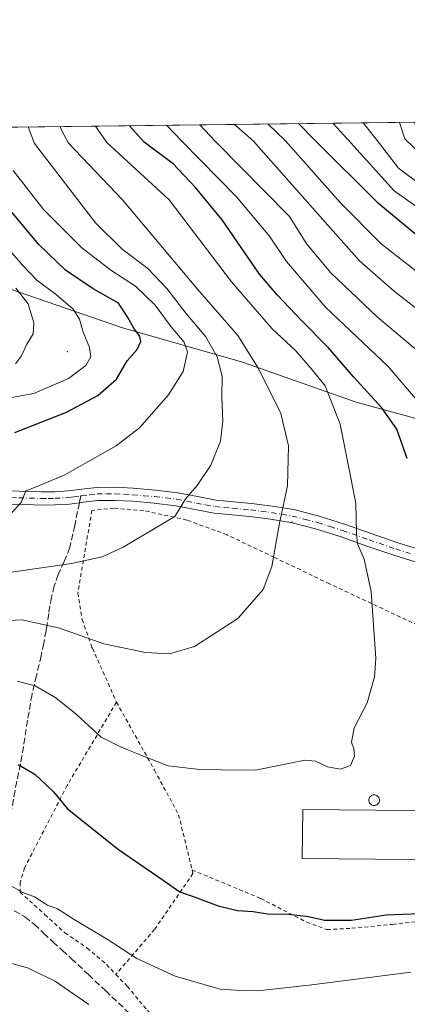
# Model space of a CAD drawing. Units: metres. Extents: x 583093 to 586514, y 4768265 to 4770621.
# Drawn here: x 584244 to 584344, y 4770366 to 4770621 of the extents above; entities that cross this region are included whole.
import ezdxf

# ---------------------------------------------------------------- set-up
doc = ezdxf.new("R2010")
doc.units = ezdxf.units.M
doc.header["$MEASUREMENT"] = 0
for name, pattern in [('DGN Style 2', [1.6480167562047852, 0.988810053722871, -0.6592067024819142]), ('DGN Style 3', [2.307223458686699, 1.648016756204785, -0.6592067024819142]), ('DGN Style 4', [2.6384748266838614, 1.318413404963828, -0.6592067024819142, 0.001648016756204785, -0.6592067024819142])]:
    doc.linetypes.add(name, pattern=pattern)
for name, color, linetype, lineweight in [('Alambrada', 7, 'DGN Style 2', 0), ('Arbolado forestal CxS', 92, 'Continuous', 0), ('Centroide de Edificación ligera', 7, 'Continuous', 0), ('Comarca CxS', 21, 'Continuous', 0), ('Comunidad Autónoma CxS', 142, 'Continuous', 0), ('Curva de nivel maestra', 30, 'Continuous', 30), ('Curva de nivel normal', 30, 'Continuous', 0), ('Edificación industrial Cxs', 135, 'Continuous', 13), ('Municipio CxS', 4, 'Continuous', 0), ('Pastizal CxS', 92, 'Continuous', 0), ('Pista no pavimentada Cxs', 111, 'Continuous', 0), ('Pista no pavimentada eje', 91, 'DGN Style 4', 0), ('Provincia CxS', 1, 'Continuous', 0), ('Senda', 7, 'DGN Style 3', 0), ('Senda no paivmentada conexión', 7, 'DGN Style 3', 0), ('Silo Cxs', 1, 'Continuous', 0)]:
    doc.layers.add(name, color=color, linetype=linetype, lineweight=lineweight)

# ---------------------------------------------------------------- blocks, each defined once
blk = doc.blocks.new('*U6')
at = {"layer": 'Pastizal CxS', "color": 92, "linetype": 'Continuous', "lineweight": 0}
blk.add_polyline3d([(584219.0009000005, 4770558.8825, 766.8044999999984), (584269.9685000004, 4770541.3277, 751.785799999998), (584301.2231000002, 4770532.3189, 737.4309000000068), (584330.5948999999, 4770522.009099999, 727.5598000000027), (584361.2046999997, 4770513.6239, 716.6233000000066), (584391.1665000003, 4770503.702099999, 707.7220999999992), (584417.4905000003, 4770510.2795, 695.7682000000059), (584442.1687000003, 4770510.279100001, 690.1640000000043), (584468.5122999996, 4770501.8215, 687.102899999998), (584474.4643000001, 4770497.715500001, 687.5440999999992), (584498.1086999997, 4770468.342499999, 688.5638999999937), (584518.6747000003, 4770457.652100001, 680.7899000000034), (584572.9974999996, 4770451.0825, 661.8196000000025)], dxfattribs=at)

msp = doc.modelspace()

# ---------------------------------------------------------------- linework, layer by layer
at = {"layer": 'Alambrada', "color": 7, "linetype": 'DGN Style 2', "lineweight": 0}
for points in [[(584373.5100999996, 4770392.0701, 739.5087000000058), (584372.7100999998, 4770403.020099999, 732.5414000000019), (584376.4801000003, 4770417.220100001, 738.8059999999969), (584389.2600999996, 4770446.1501, 742.7958999999975), (584360.5401, 4770458.3301, 734.1919000000053), (584346.4600999998, 4770464.3201, 739.8812000000034), (584323.6700999998, 4770475.040100001, 734.8233000000037), (584309.4401000004, 4770481.860099999, 738.7396000000008), (584297.2100999998, 4770487.6801, 737.6346000000049), (584286.8101000004, 4770491.520099999, 741.8775000000023), (584275.6700999998, 4770493.970100001, 743.3276999999945), (584267.9801000003, 4770494.550100001, 741.8717999999935), (584262.3000999996, 4770493.9901, 742.3098999999929), (584260.3901000004, 4770482.6801, 740.7286000000023), (584258.6901000004, 4770472.6601, 740.2719999999972), (584259.8000999996, 4770465.7601, 746.7324999999983), (584262.3201000001, 4770458.640100001, 745.9103000000032), (584262.4600999998, 4770458.350099999, 745.8870000000024), (584268.6700999998, 4770444.420100001, 742.4671999999993)], [(584268.6700999998, 4770444.420100001, 742.4671999999993), (584255.9200999998, 4770422.9001, 726.7638000000007), (584244.9200999998, 4770401.610099999, 722.1352000000044), (584243.8000999996, 4770397.840100001, 721.9360000000015), (584243.7801000001, 4770395.3201, 722.045299999998), (584250.1801000005, 4770389.4901, 720.873000000007), (584255.3501000004, 4770384.8101, 720.4092999999993), (584261.1001000004, 4770380.870100001, 719.4138999999996), (584266.1201, 4770376.5801, 718.5060999999987), (584268.5100999996, 4770374.050100001, 718.4259000000021)], [(584268.6700999998, 4770444.420100001, 742.4671999999993), (584278.4801000003, 4770426.8201, 740.0766000000004), (584284.7100999998, 4770415.340100001, 737.4968999999984), (584288.1901000004, 4770401.0601, 733.4671999999993)], [(584288.1901000004, 4770401.0601, 733.4671999999993), (584288.4200999998, 4770400.130100001, 733.188599999994), (584278.5000999998, 4770385.6801, 722.1992000000029), (584268.5100999996, 4770374.050100001, 718.4259000000021)], [(584288.1901000004, 4770401.0601, 733.4671999999993), (584305.9101, 4770393.6801, 726.1897000000026), (584317.7801000001, 4770387.550100001, 732.5607000000019), (584323.0301000001, 4770385.6501, 740.7140000000073), (584329.4200999998, 4770385.970100001, 742.4548999999971), (584339.9801000003, 4770386.9901, 729.2574000000022), (584348.4600999998, 4770387.9101, 728.2053000000016), (584360.2801000001, 4770390.1501, 727.116599999994), (584373.5100999996, 4770392.0701, 739.5087000000058)], [(584268.5100999996, 4770374.050100001, 718.4259000000021), (584271.4600999998, 4770370.970100001, 718.5633999999991), (584276.6801000005, 4770364.6801, 718.4027999999962), (584285.0301000001, 4770356.840100001, 717.5850999999967), (584296.7301000003, 4770349.880100001, 716.2793999999994), (584305.6501000002, 4770345.4001, 715.7792000000045), (584316.5301000001, 4770341.880100001, 717.450800000006), (584324.1401000004, 4770339.800100001, 715.6861999999965), (584331.1201, 4770338.1801, 723.0638999999939), (584338.6201, 4770336.450099999, 719.5228000000062), (584346.7600999996, 4770335.2401, 709.4309999999969), (584356.0100999996, 4770335.2401, 707.8549000000058), (584365.6901000004, 4770336.300100001, 707.1239999999963), (584371.8201000001, 4770338.120100001, 707.2560999999987), (584374.8901000004, 4770340.710100001, 708.1926999999997), (584375.9600999998, 4770347.5701, 709.5455999999978), (584375.8501000004, 4770368.690099999, 727.7911000000023), (584373.9600999998, 4770386.020099999, 737.749100000001), (584373.5100999996, 4770392.0701, 739.5087000000058)]]:
    msp.add_polyline3d(points, dxfattribs=at)
at = {"layer": 'Arbolado forestal CxS', "color": 92, "linetype": 'Continuous', "lineweight": 0, "extrusion": (0.5101267088138074, 0.006318774210626103, 0.8600760513159683), "elevation": 328822.4325653984, "flags": 128}
msp.add_lwpolyline([(4762990.889069349, -552852.3514844192), (4762990.889069349, -553014.1231932784)], dxfattribs=at)
at = {"layer": 'Arbolado forestal CxS', "color": 92, "linetype": 'Continuous', "lineweight": 0}
msp.add_polyline3d([(584206.6003999999, 4770592.645300001, 765.9140999999945), (584214.7188999997, 4770581.279100001, 764.3657999999997), (584211.5707, 4770567.1117, 767.9612000000053), (584219.0009000005, 4770558.8825, 766.8044999999984), (584269.9685000004, 4770541.3277, 751.785799999998), (584301.2231000002, 4770532.3189, 737.4309000000068), (584330.5948999999, 4770522.009099999, 727.5598000000027), (584361.2046999997, 4770513.6239, 716.6233000000066), (584391.1665000003, 4770503.702099999, 707.7220999999992), (584417.4905000003, 4770510.2795, 695.7682000000059), (584442.1687000003, 4770510.279100001, 690.1640000000043), (584468.5122999996, 4770501.8215, 687.102899999998)], dxfattribs=at)
msp.add_polyline3d([(584468.5122999996, 4770501.8215, 687.102899999998), (584442.1687000003, 4770510.279100001, 690.1640000000043), (584417.4905000003, 4770510.2795, 695.7682000000059), (584391.1665000003, 4770503.702099999, 707.7220999999992), (584361.2046999997, 4770513.6239, 716.6233000000066), (584330.5948999999, 4770522.009099999, 727.5598000000027), (584301.2231000002, 4770532.3189, 737.4309000000068), (584269.9685000004, 4770541.3277, 751.785799999998), (584219.0009000005, 4770558.8825, 766.8044999999984), (584211.5707, 4770567.1117, 767.9612000000053), (584214.7188999997, 4770581.279100001, 764.3657999999997), (584206.6004999997, 4770592.645199999, 765.9140999999945), (584345.7257000003, 4770594.3684, 683.383799999996), (584350.8009000003, 4770566.796700001, 696.5264000000025), (584376.3551000003, 4770557.0581, 692.8699999999953), (584396.0598999998, 4770555.478700001, 685.6928000000044), (584417.6268999996, 4770556.4705, 673.2266999999993), (584436.6867000004, 4770555.515100001, 663.6790000000037), (584448.8709000006, 4770548.0963, 665.505999999994), (584460.6312999995, 4770527.969500001, 674.7880000000005)], close=True, dxfattribs=at)
at = {"layer": 'Centroide de Edificación ligera', "color": 7, "linetype": 'Continuous', "lineweight": 0}
for p in [(584256, 4770535, 757.198000000004), (584314, 4770491, 734.3828999999969)]:
    msp.add_point(p, dxfattribs=at)
at = {"layer": 'Comarca CxS', "color": 21, "linetype": 'Continuous', "lineweight": 0, "flags": 128}
msp.add_lwpolyline([(583477.3870702874, 4770583.61297098), (586484.5200006614, 4770620.859982253)], dxfattribs=at)
at = {"layer": 'Comunidad Autónoma CxS', "color": 142, "linetype": 'Continuous', "lineweight": 0, "flags": 128}
msp.add_lwpolyline([(583477.3870702874, 4770583.61297098), (586484.5200006614, 4770620.859982253)], dxfattribs=at)
at = {"layer": 'Curva de nivel maestra', "color": 30, "linetype": 'Continuous', "lineweight": 30, "flags": 128}
for points, elevation in [([(584343.7699999996, 4770507.380100001), (584341.0499999998, 4770515.040100001), (584337.2199999997, 4770520.5601), (584329.8600000005, 4770528.530099999), (584323.4299999997, 4770536.020099999), (584316.4699999997, 4770543.0601), (584310.1699999999, 4770549.720100001), (584305.5700000003, 4770555.100099999), (584295.9400000004, 4770569.0801), (584289.0700000003, 4770577.4801), (584283.3200000003, 4770583.5801), (584275.7999999998, 4770589.220100001), (584272.0445999998, 4770593.455800001)], 725), ([(584353.2199999997, 4770559.3301), (584336.3499999996, 4770573.340100001), (584319.8399999999, 4770589.770099999), (584315.7082000002, 4770593.9966)], 700), ([(584242.4100000003, 4770514.120100001), (584255.7300000004, 4770519.390100001), (584263.8799999999, 4770523.710100001), (584268.6699999999, 4770527.940099999), (584271.4500000002, 4770532.6501), (584273.9800000004, 4770535.610099999), (584274.9100000003, 4770537.640100001), (584274.6299999999, 4770539.2401), (584273.2599999999, 4770540.9101), (584271.5700000003, 4770543.860099999), (584269.1399999997, 4770547.590100001), (584262.6399999997, 4770551.270099999), (584255.5099999999, 4770556.100099999), (584248.6200000001, 4770562.720100001), (584239.4600000001, 4770573.6801)], 750), ([(584243.2300000004, 4770428.280099999), (584247.5499999998, 4770425.780099999), (584252.4299999997, 4770421.2501), (584256.0099999999, 4770416.880100001), (584260.2400000002, 4770413.4801), (584269.1799999997, 4770406.370100001), (584280.6900000004, 4770398.420100001), (584284.9800000004, 4770395.370100001), (584288.75, 4770394.090100001), (584294.8799999999, 4770391.7401), (584299.9000000004, 4770390.5601), (584303.9199999999, 4770390.300100001), (584307.6399999997, 4770389.700099999), (584313.1699999999, 4770389.610099999), (584318.2800000003, 4770389.0001), (584322.3700000001, 4770388.0801), (584329.3499999996, 4770388.100099999), (584338.3099999996, 4770389.4901), (584351.3099999996, 4770389.940099999)], 725)]:
    msp.add_lwpolyline(points, dxfattribs=dict(at, elevation=elevation))
at = {"layer": 'Curva de nivel normal', "color": 30, "linetype": 'Continuous', "lineweight": 0, "flags": 128}
for points, elevation in [([(584237.3600000005, 4770465.369999999), (584244.2800000003, 4770465.689999999), (584253.9600000001, 4770463.58), (584265.3700000001, 4770459.52), (584276.1500000004, 4770457.300000001), (584282.3700000001, 4770456.949999999), (584288.8200000003, 4770458.84), (584299.9800000004, 4770466.09), (584306.5499999998, 4770473.560000001), (584308.8200000003, 4770479.480000001), (584310.7800000003, 4770490.699999999), (584312.8399999999, 4770500.369999999), (584313.1200000001, 4770510.710000001), (584311.1100000005, 4770519.039999999), (584305.3499999996, 4770530.710000001), (584299.9600000001, 4770539.210000001), (584289.5599999996, 4770551.17), (584270.2000000002, 4770574.300000001), (584256.29, 4770588.980000001), (584254.4299999997, 4770592.26), (584254.1201, 4770593.2338)], 735), ([(584241.5800000001, 4770478.029999999), (584257.04, 4770480.300000001), (584265, 4770481.99), (584270.4100000003, 4770484.470000001), (584283.7199999997, 4770492.430000001), (584286.5599999996, 4770497.060000001), (584289.5, 4770500.449999999), (584293.0599999996, 4770505.699999999), (584295.4900000002, 4770511.859999999), (584296.0999999996, 4770517.100000001), (584295.9000000004, 4770523.359999999), (584295.9199999999, 4770528.680000001), (584294.6500000004, 4770533.699999999), (584291.75, 4770538.9), (584286.5800000001, 4770544.949999999), (584281.6399999997, 4770551.350000001), (584276.7199999997, 4770556.539999999), (584270.1500000004, 4770561.52), (584263.2699999996, 4770568.350000001), (584247.5, 4770588.869999999), (584245.8600000005, 4770593.1315)], 739.9999999999999), ([(584243.0199999996, 4770449.859999999), (584247.6200000001, 4770448.630000001), (584252.9600000001, 4770445.58), (584258.2199999997, 4770441.359999999), (584264.7000000002, 4770435.359999999), (584269, 4770433.24), (584271.79, 4770431.99), (584275.6699999999, 4770430.51), (584281.9699999997, 4770427.970000001), (584290.2199999997, 4770427.029999999), (584295.6600000003, 4770426.91), (584304.5599999996, 4770426.82), (584317.3099999996, 4770429.4), (584320.0499999998, 4770429.199999999), (584323.1799999997, 4770427.680000001), (584326.4900000002, 4770427.09), (584329.0800000001, 4770428.08), (584330.1200000001, 4770430.5), (584329.9600000001, 4770432.380000001), (584329.3300000001, 4770434.100000001), (584330.0199999996, 4770437.789999999), (584333.4299999997, 4770444.300000001), (584335.2999999998, 4770450.980000001), (584335.6600000003, 4770455.699999999), (584334.4400000004, 4770473.029999999), (584332.6200000001, 4770481.369999999), (584330.9000000004, 4770485.369999999), (584330.6299999999, 4770488.08), (584330.4600000001, 4770495.869999999), (584326.4100000003, 4770516.289999999), (584322.5999999996, 4770526.24), (584319.1799999997, 4770530.34), (584315.0199999996, 4770535.27), (584308.9100000003, 4770540.930000001), (584298.3700000001, 4770553.100000001), (584282.2699999996, 4770574.32), (584266.2000000002, 4770589.100000001), (584263.2764999997, 4770593.347200001)], 730), ([(584346.4299999997, 4770522.310000001), (584338.7599999999, 4770531.279999999), (584322.7599999999, 4770546.49), (584312.5999999996, 4770558.310000001), (584308.2199999997, 4770564.880000001), (584299.6200000001, 4770575.029999999), (584285.6299999999, 4770589.34), (584281.6052999999, 4770593.574200001)], 720), ([(584345.7000000002, 4770535.9), (584336.0599999996, 4770543.980000001), (584323.9900000002, 4770555.4), (584317.8099999996, 4770562.82), (584313.3200000003, 4770569.949999999), (584294.1399999997, 4770589.449999999), (584290.2231000002, 4770593.6809)], 715), ([(584351.1900000004, 4770542.26), (584340.5, 4770550.560000001), (584331.4400000004, 4770558.560000001), (584323.9400000004, 4770566.930000001), (584303.9699999997, 4770589.57), (584299.1502, 4770593.7915)], 710), ([(584307.7544, 4770593.8981), (584312.2599999999, 4770589.67), (584326.4100000003, 4770573.640000001), (584337.0099999999, 4770562.949999999), (584350.2800000003, 4770552.609999999)], 705), ([(584345.9600000001, 4770572.689999999), (584340.4100000003, 4770576.630000001), (584328.3799999999, 4770589.869999999), (584324.5636999998, 4770594.1063)], 695), ([(584347.6399999997, 4770577.92), (584341.5, 4770582.470000001), (584335.7000000002, 4770589.970000001), (584332.3846000005, 4770594.203199999)], 690), ([(584349.6699999999, 4770583.77), (584343.1500000004, 4770590.060000001), (584341.7703999998, 4770594.319499999)], 685), ([(584241.2800000003, 4770493.029999999), (584244.0599999996, 4770496.029999999), (584245.2400000002, 4770499.039999999), (584247.9199999999, 4770500.08), (584255.1399999997, 4770503.130000001), (584268.5899999999, 4770510.689999999), (584274.6299999999, 4770515.32), (584282.1200000001, 4770523.84), (584285.9199999999, 4770529.9), (584286.9600000001, 4770534.880000001), (584286.1100000005, 4770537.52), (584282.75, 4770541.49), (584278.6200000001, 4770547.029999999), (584273.54, 4770551.980000001), (584267.2400000002, 4770556.100000001), (584259.75, 4770561.850000001), (584249.9299999997, 4770571.67), (584242, 4770581.890000001)], 745), ([(584238.2199999997, 4770522.609999999), (584247.2999999998, 4770524.26), (584256.29, 4770528.119999999), (584260.7400000002, 4770531.480000001), (584262, 4770533.710000001), (584261.6500000004, 4770536.130000001), (584260.0700000003, 4770540.039999999), (584259.1399999997, 4770543.439999999), (584257.4400000004, 4770546.050000001), (584253.1399999997, 4770549.77), (584248.0899999999, 4770553.5), (584244.3899999997, 4770557.369999999), (584235.0499999998, 4770568.119999999)], 755), ([(584242.5499999998, 4770531.92), (584244.1500000004, 4770533.939999999), (584245.4800000004, 4770536.970000001), (584247.0999999996, 4770539.640000001), (584247.2800000003, 4770542.52), (584245.8899999997, 4770547.380000001), (584242.6299999999, 4770551.49)], 760), ([(584241.5099999999, 4770396.83), (584244.4699999997, 4770395.24), (584247.4699999997, 4770394.07), (584250.8300000001, 4770391.980000001), (584253.4500000002, 4770391.039999999), (584257.7100000001, 4770388.24), (584266.4900000002, 4770382.99), (584273.9299999997, 4770378.180000001), (584283.7800000003, 4770373.59), (584295.4600000001, 4770370.230000001), (584300.9400000004, 4770369.869999999), (584305.1799999997, 4770369.84), (584319.1299999999, 4770371.380000001), (584344.7000000002, 4770374.66)], 720), ([(584239.7100000001, 4770377.430000001), (584245.7199999997, 4770375.779999999), (584252.6699999999, 4770372.390000001), (584261.5300000003, 4770366.25)], 715)]:
    msp.add_lwpolyline(points, dxfattribs=dict(at, elevation=elevation))
at = {"layer": 'Edificación industrial Cxs', "color": 135, "linetype": 'Continuous', "lineweight": 13}
msp.add_polyline3d([(584363.7600999996, 4770416.2301, 728.6575000000012), (584363.6300999997, 4770403.550100001, 728.5718999999954), (584316.6501000002, 4770404.020099999, 729.8516999999993), (584316.7801000001, 4770416.700099999, 728.5405000000028), (584363.7600999996, 4770416.2301, 728.6575000000012)], dxfattribs=at)
msp.add_3dface([(584363.7600999996, 4770416.2301, 729.8516999999993), (584363.6300999997, 4770403.550100001, 729.8516999999993), (584316.6501000002, 4770404.020099999, 729.8516999999993), (584316.7801000001, 4770416.700099999, 729.8516999999993)], dxfattribs=at)
at = {"layer": 'Municipio CxS', "color": 4, "linetype": 'Continuous', "lineweight": 0, "flags": 128}
msp.add_lwpolyline([(583477.3870702874, 4770583.61297098), (586484.5200006614, 4770620.859982253)], dxfattribs=at)
at = {"layer": 'Pastizal CxS', "color": 92, "linetype": 'Continuous', "lineweight": 0}
msp.add_polyline3d([(584206.6003999999, 4770592.645300001, 765.9140999999945), (584214.7188999997, 4770581.279100001, 764.3657999999997), (584211.5707, 4770567.1117, 767.9612000000053), (584219.0009000005, 4770558.8825, 766.8044999999984), (584269.9685000004, 4770541.3277, 751.785799999998), (584301.2231000002, 4770532.3189, 737.4309000000068), (584330.5948999999, 4770522.009099999, 727.5598000000027), (584361.2046999997, 4770513.6239, 716.6233000000066), (584391.1665000003, 4770503.702099999, 707.7220999999992), (584417.4905000003, 4770510.2795, 695.7682000000059), (584442.1687000003, 4770510.279100001, 690.1640000000043), (584468.5122999996, 4770501.8215, 687.102899999998)], dxfattribs=at)
at = {"layer": 'Pista no pavimentada Cxs', "color": 111, "linetype": 'Continuous', "lineweight": 0}
for points in [[(584241.5401, 4770499.040100001, 746.0984999999928), (584245.4101, 4770498.9101, 745.4324000000051), (584249.2401000002, 4770498.770099999, 744.8252000000067), (584252.7200999996, 4770498.8301, 744.3565999999992), (584256.1901000004, 4770499.040100001, 743.931899999996), (584259.7200999996, 4770499.5001, 743.5905000000057), (584263.5500999996, 4770499.950099999, 743.229800000001), (584268.3400999998, 4770500.0001, 742.6892999999982), (584273.0000999998, 4770499.7501, 742.2053000000016), (584278.7401000002, 4770499.2601, 742.102899999998), (584284.5401, 4770498.550100001, 740.919399999999), (584289.6001000004, 4770497.5701, 739.7142000000022), (584294.3901000004, 4770496.670100001, 739.0096999999951), (584298.8501000004, 4770496.2301, 738.0054999999993), (584303.4901000002, 4770495.8101, 736.991399999999), (584308.9600999998, 4770495.140100001, 735.7139000000025), (584314.4301000005, 4770494.220100001, 734.3524999999936), (584321.0401, 4770492.5101, 732.5142999999953), (584327.5201000003, 4770490.450099999, 730.8969999999972), (584334.4600999998, 4770488.020099999, 729.2093000000023), (584341.3300999999, 4770485.6501, 727.5345999999992), (584348.6700999998, 4770483.350099999, 725.6211000000039)], [(584241.5401, 4770499.040100001, 746.0984999999928), (584245.4101, 4770498.9101, 745.4324000000051), (584249.2401000002, 4770498.770099999, 744.8252000000067), (584252.7200999996, 4770498.8301, 744.3565999999992), (584256.1901000004, 4770499.040100001, 743.931899999996), (584259.7200999996, 4770499.5001, 743.5905000000057), (584263.5500999996, 4770499.950099999, 743.229800000001), (584268.3400999998, 4770500.0001, 742.6892999999982), (584273.0000999998, 4770499.7501, 742.2053000000016), (584278.7401000002, 4770499.2601, 742.102899999998), (584284.5401, 4770498.550100001, 740.919399999999), (584289.6001000004, 4770497.5701, 739.7142000000022), (584294.3901000004, 4770496.670100001, 739.0096999999951), (584298.8501000004, 4770496.2301, 738.0054999999993), (584303.4901000002, 4770495.8101, 736.991399999999), (584308.9600999998, 4770495.140100001, 735.7139000000025), (584314.4301000005, 4770494.220100001, 734.3524999999936), (584321.0401, 4770492.5101, 732.5142999999953), (584327.5201000003, 4770490.450099999, 730.8969999999972), (584334.4600999998, 4770488.020099999, 729.2093000000023), (584341.3300999999, 4770485.6501, 727.5345999999992), (584348.6700999998, 4770483.350099999, 725.6211000000039)], [(584347.6601, 4770480.090100001, 726.2253000000055), (584340.2600999996, 4770482.420100001, 727.9545999999973), (584333.3501000004, 4770484.800100001, 729.648000000001), (584326.4401000004, 4770487.220100001, 731.1677999999956), (584320.1001000004, 4770489.2401, 732.7872999999963), (584313.7200999996, 4770490.880100001, 734.4557000000059), (584308.4700999996, 4770491.770099999, 735.6296000000002), (584303.1300999997, 4770492.420100001, 736.7556999999942), (584298.5201000003, 4770492.840100001, 737.7140999999974), (584293.9101, 4770493.300100001, 739.5731999999989), (584288.9700999996, 4770494.220100001, 740.8476999999984), (584284.0100999996, 4770495.190099999, 742.3401000000014), (584278.3901000004, 4770495.870100001, 743.1750000000029), (584272.7600999996, 4770496.360099999, 741.8430999999982), (584268.2600999996, 4770496.590100001, 742.0724999999949), (584263.7701000003, 4770496.550100001, 742.4857000000048), (584260.1300999997, 4770496.120100001, 742.834799999997), (584259.1501000002, 4770495.9901, 742.9323000000004), (584256.5000999998, 4770495.6501, 743.2133000000031), (584252.8501000004, 4770495.4301, 743.6784999999945), (584249.2100999998, 4770495.360099999, 744.2057999999961), (584245.3000999996, 4770495.5001, 744.8369999999995), (584241.4501, 4770495.640100001, 745.5161999999983)], [(584347.6601, 4770480.090100001, 726.2253000000055), (584340.2600999996, 4770482.420100001, 727.9545999999973), (584333.3501000004, 4770484.800100001, 729.648000000001), (584326.4401000004, 4770487.220100001, 731.1677999999956), (584320.1001000004, 4770489.2401, 732.7872999999963), (584313.7200999996, 4770490.880100001, 734.4557000000059), (584308.4700999996, 4770491.770099999, 735.6296000000002), (584303.1300999997, 4770492.420100001, 736.7556999999942), (584298.5201000003, 4770492.840100001, 737.7140999999974), (584293.9101, 4770493.300100001, 739.5731999999989), (584288.9700999996, 4770494.220100001, 740.8476999999984), (584284.0100999996, 4770495.190099999, 742.3401000000014), (584278.3901000004, 4770495.870100001, 743.1750000000029), (584272.7600999996, 4770496.360099999, 741.8430999999982), (584268.2600999996, 4770496.590100001, 742.0724999999949), (584263.7701000003, 4770496.550100001, 742.4857000000048), (584260.1300999997, 4770496.120100001, 742.834799999997), (584259.1501000002, 4770495.9901, 742.9323000000004), (584256.5000999998, 4770495.6501, 743.2133000000031), (584252.8501000004, 4770495.4301, 743.6784999999945), (584249.2100999998, 4770495.360099999, 744.2057999999961), (584245.3000999996, 4770495.5001, 744.8369999999995), (584241.4501, 4770495.640100001, 745.5161999999983)]]:
    msp.add_polyline3d(points, dxfattribs=at)
at = {"layer": 'Pista no pavimentada eje', "color": 91, "linetype": 'DGN Style 4', "lineweight": 0}
for points in [[(584198.2389000002, 4770497.779899999, 760.7541999999958), (584199.4600999998, 4770497.7751, 759.1196000000054), (584200.3951000003, 4770497.7751, 757.8763000000035), (584202.8750999998, 4770497.7601, 754.913400000005), (584205.3800999997, 4770497.7401, 753.959400000007), (584210.1901000004, 4770497.610099999, 752.6318000000028), (584214.9650999998, 4770497.5001, 751.7017999999953), (584219.4801000003, 4770497.470100001, 750.7967999999966), (584223.9951, 4770497.450099999, 749.8709999999992), (584226.5301000001, 4770497.4451, 749.3583000000073), (584229.0601000004, 4770497.4451, 748.7532000000066), (584234.1300999997, 4770497.4351, 747.4321999999956), (584235.9801000003, 4770497.420100001, 746.9563999999956), (584237.8450999996, 4770497.4001, 746.4921999999933), (584241.4951, 4770497.340100001, 745.7210000000051), (584243.4301000005, 4770497.2751, 745.3543000000063), (584249.2251000004, 4770497.065099999, 744.4278000000049), (584251.0450999998, 4770497.100099999, 744.1717000000062), (584252.7851, 4770497.130100001, 743.928700000004), (584256.3450999996, 4770497.345100001, 743.475099999996), (584257.6700999998, 4770497.515100001, 743.3233000000037), (584259.4332999997, 4770497.745300001, 743.1683000000049)], [(584259.4332999997, 4770497.745300001, 743.1683000000049), (584259.6801000005, 4770497.7775, 743.1463999999978), (584261.7451, 4770498.0251, 742.9563999999956), (584263.6601, 4770498.2501, 742.7985999999946), (584266.0551000005, 4770498.2751, 742.5525999999954), (584268.3000999996, 4770498.295100001, 742.3316000000051), (584270.6300999997, 4770498.170100001, 742.094299999997), (584272.8800999997, 4770498.0551, 741.9465000000056), (584275.6951000001, 4770497.8101, 742.2507999999943), (584278.5651000004, 4770497.565099999, 742.2710999999982), (584281.3750999998, 4770497.225099999, 741.8582000000025), (584284.2751000002, 4770496.870100001, 741.3006000000024), (584286.8051000005, 4770496.380100001, 740.6870000000055), (584289.2851, 4770495.895099999, 740.2534000000014), (584291.6801000005, 4770495.4451, 739.8815999999933), (584294.1501000002, 4770494.985099999, 739.2639000000055), (584296.4550999999, 4770494.755100001, 738.4878999999929), (584298.6851000004, 4770494.5351, 737.8603000000003), (584303.3101000004, 4770494.1151, 736.8747000000003), (584305.9801000003, 4770493.790100001, 736.2777999999962), (584308.7150999998, 4770493.4551, 735.6613999999972), (584311.3400999998, 4770493.0101, 735.0479999999953), (584314.0751, 4770492.550100001, 734.3562999999995), (584317.3800999997, 4770491.6951, 733.5072999999975), (584320.5701000001, 4770490.8751, 732.6500999999989), (584323.8101000004, 4770489.845100001, 731.8080000000047), (584326.9801000003, 4770488.835100001, 731.0241999999998), (584333.9051000001, 4770486.4101, 729.4119999999967), (584340.7950999998, 4770484.0351, 727.7339000000065), (584344.4951, 4770482.870100001, 726.7638000000007)]]:
    msp.add_polyline3d(points, dxfattribs=at)
at = {"layer": 'Provincia CxS', "color": 1, "linetype": 'Continuous', "lineweight": 0, "flags": 128}
msp.add_lwpolyline([(583477.3870702874, 4770583.61297098), (586484.5200006614, 4770620.859982253)], dxfattribs=at)
at = {"layer": 'Senda', "color": 7, "linetype": 'DGN Style 3', "lineweight": 0}
for points in [[(584259.0698999995, 4770495.979800001, 742.9401999999974), (584257.8800999997, 4770490.200099999, 742.2737000000053), (584256.6201, 4770484.4001, 741.3365000000049), (584255.1901000004, 4770480.780099999, 740.7366000000038), (584253.6250999998, 4770477.440099999, 739.7611000000034), (584252.6001000004, 4770474.4801, 739.0285000000005), (584251.8501000004, 4770471.600099999, 738.9762000000047), (584251.1700999998, 4770467.340100001, 740.047900000005), (584250.7600999996, 4770464.700099999, 739.8410000000005), (584250.4901000002, 4770462.9301, 739.5896999999969), (584249.8800999997, 4770459.670100001, 736.8087999999989), (584249.2200999996, 4770456.440099999, 734.2212000000001), (584247.9801000003, 4770451.300100001, 730.936600000001), (584246.8400999998, 4770446.470100001, 729.454700000002), (584245.7100999998, 4770439.770099999, 727.910799999998), (584244.6451000003, 4770432.9301, 726.7605999999942), (584243.8300999999, 4770428.4901, 725.6043000000063), (584242.4600999998, 4770421.600099999, 723.7287000000069), (584241.2401000002, 4770414.690099999, 722.5966000000044), (584241.1501000002, 4770411.4801, 722.1316999999982), (584241.1601, 4770408.2601, 721.6891000000034), (584240.4001000002, 4770402.360099999, 721.0495999999986), (584240.1001000004, 4770400.020099999, 721.0418999999966), (584239.0906999996, 4770391.915300001, 720.4180000000051)], [(584242.2500999998, 4770390.5001, 721.2024999999995), (584244.9801000003, 4770388.9101, 720.8007000000072), (584247.4301000005, 4770387.030099999, 720.4186999999947), (584249.8201000001, 4770384.7301, 719.6205000000047), (584252.2200999996, 4770382.440099999, 719.7259999999952), (584254.6001000004, 4770380.309900001, 718.7412999999942), (584256.9700999996, 4770378.170100001, 717.6631999999955), (584261.3901000004, 4770374.0101, 716.9505999999965), (584265.8201000001, 4770369.850099999, 716.7942999999942), (584274.6601, 4770361.5101, 716.8902999999991)]]:
    msp.add_polyline3d(points, dxfattribs=at)
at = {"layer": 'Senda no paivmentada conexión', "color": 7, "linetype": 'DGN Style 3', "lineweight": 0, "extrusion": (-0.02531069306130527, -0.1229665068142005, 0.992088003666343), "elevation": -600662.1663338538, "flags": 128}
msp.add_lwpolyline([(-389505.7673112709, 4752525.49648899), (-389505.767311271, 4752523.679601702)], dxfattribs=at)
at = {"layer": 'Silo Cxs', "color": 1, "linetype": 'Continuous', "lineweight": 0, "elevation": 729.9207000000029, "flags": 128}
msp.add_lwpolyline([(584335.4408999998, 4770417.725500001), (584335.2021000005, 4770417.704600001), (584334.9633, 4770417.725500001), (584334.7317000004, 4770417.787500001), (584334.5143999998, 4770417.888900001), (584334.318, 4770418.0264), (584334.1485000001, 4770418.195900001), (584334.0109999999, 4770418.392300001), (584333.9096999997, 4770418.6096), (584333.8476, 4770418.8411), (584333.8267000001, 4770419.08), (584333.8476, 4770419.318800001), (584333.9096999997, 4770419.5504), (584334.0109999999, 4770419.7676), (584334.1485000001, 4770419.964000001), (584334.318, 4770420.133500001), (584334.5143999998, 4770420.271000001), (584334.7317000004, 4770420.372400001), (584334.9633, 4770420.434400001), (584335.2021000005, 4770420.4553), (584335.4408999998, 4770420.434400001), (584335.6725000005, 4770420.372400001), (584335.8898, 4770420.271000001), (584336.0861999998, 4770420.133500001), (584336.2556999996, 4770419.964000001), (584336.3931999998, 4770419.7676), (584336.4945, 4770419.5503), (584336.5565999999, 4770419.318800001), (584336.5773999998, 4770419.0799), (584336.5565, 4770418.8411), (584336.4945, 4770418.6095), (584336.3931999998, 4770418.392300001), (584336.2556999996, 4770418.195900001), (584336.0861000001, 4770418.0264), (584335.8898, 4770417.888900001), (584335.6725000005, 4770417.787500001)], close=True, dxfattribs=at)
at = {"layer": 'Silo Cxs', "color": 1, "linetype": 'Continuous', "lineweight": 0}
msp.add_polyline3d([(584335.4408999998, 4770417.725500001, 729.9141999999993), (584335.2021000005, 4770417.704600001, 729.9207000000025), (584334.9633, 4770417.725500001, 729.9061999999976), (584334.7317000004, 4770417.787500001, 729.8714000000036), (584334.5143999998, 4770417.888900001, 729.8178000000045), (584334.318, 4770418.0264, 729.7473000000027), (584334.1485000001, 4770418.195900001, 729.6621000000015), (584334.0109999999, 4770418.392300001, 729.5650000000023), (584333.9096999997, 4770418.6096, 729.4585999999982), (584333.8476, 4770418.8411, 729.3460000000051), (584333.8267000001, 4770419.08, 729.2301000000007), (584333.8476, 4770419.318800001, 729.1141000000061), (584333.9096999997, 4770419.5504, 729.001099999994), (584334.0109999999, 4770419.7676, 728.8941999999952), (584334.1485000001, 4770419.964000001, 728.7963000000018), (584334.318, 4770420.133500001, 728.7102000000014), (584334.5143999998, 4770420.271000001, 728.6386000000057), (584334.7317000004, 4770420.372400001, 728.5837999999932), (584334.9633, 4770420.434400001, 728.5476999999955), (584335.2021000005, 4770420.4553, 728.5319000000018), (584335.4408999998, 4770420.434400001, 728.5371000000015), (584335.6725000005, 4770420.372400001, 728.5636999999988), (584335.8898, 4770420.271000001, 728.6113000000041), (584336.0861999998, 4770420.133500001, 728.6784999999945), (584336.2556999996, 4770419.964000001, 728.7636000000057), (584336.3931999998, 4770419.7676, 728.8640000000014), (584336.4945, 4770419.5503, 728.9765000000043), (584336.5565999999, 4770419.318800001, 729.0972999999941), (584336.5773999998, 4770419.0799, 729.2225999999937), (584336.5565, 4770418.8411, 729.3478000000032), (584336.4945, 4770418.6095, 729.4689999999973), (584336.3931999998, 4770418.392300001, 729.5819999999949), (584336.2556999996, 4770418.195900001, 729.6831999999995), (584336.0861000001, 4770418.0264, 729.7691999999952), (584335.8898, 4770417.888900001, 729.8375999999989), (584335.6725000005, 4770417.787500001, 729.8862999999984), (584335.4408999998, 4770417.725500001, 729.9141999999993)], dxfattribs=at)

# ---------------------------------------------------------------- block references
at = {"layer": 'Pastizal CxS', "color": 92, "linetype": 'Continuous', "lineweight": 0}
msp.add_blockref('*U6', (0, 0), dxfattribs=at)

doc.saveas('drawing.dxf')
